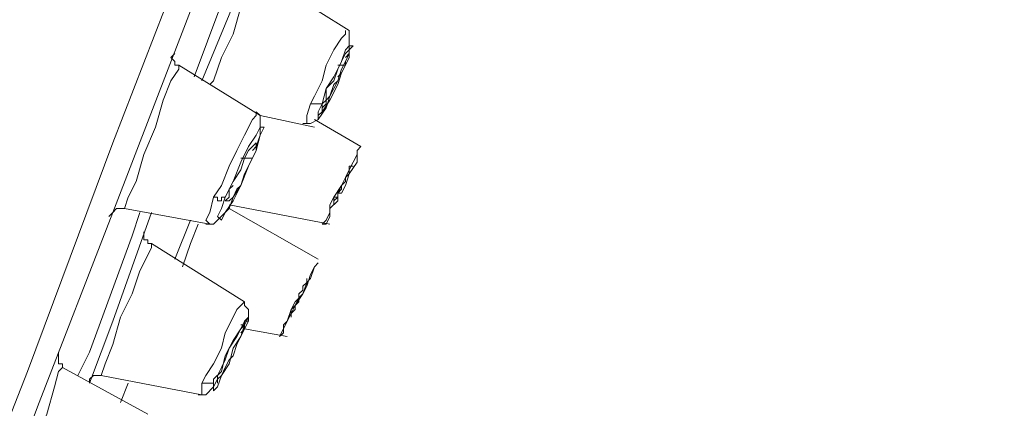
# Model space of a CAD drawing. Units: centimetres. Extents: x 2.7 to 20.1, y 10.4 to 23.
# Drawn here: x 17.8 to 18.1, y 14.2 to 14.4 of the extents above; entities that cross this region are included whole.
import ezdxf

# ---------------------------------------------------------------- set-up
doc = ezdxf.new("R2010")
doc.units = ezdxf.units.CM
doc.header["$MEASUREMENT"] = 0

# ---------------------------------------------------------------- blocks, each defined once
blk = doc.blocks.new('block 3728')
at = {"color": 7, "lineweight": 9, "true_color": 0xffffff}
blk.add_lwpolyline([(17.89682, 14.29213), (17.89441, 14.2861), (17.892, 14.27887)], dxfattribs=at)
blk = doc.blocks.new('block 3817')
at = {"color": 7, "lineweight": 9, "true_color": 0xffffff}
blk.add_open_spline([(17.90405, 14.24511), (17.90405, 14.24511), (17.90284, 14.24391), (17.90284, 14.24391), (17.90284, 14.24391), (17.90284, 14.2427), (17.90284, 14.2427), (17.90284, 14.2427), (17.90284, 14.24391), (17.90284, 14.24391), (17.90284, 14.24391), (17.90284, 14.24511), (17.90284, 14.24511)], degree=3, knots=[0, 0, 0, 0, 1, 1, 1, 2, 2, 2, 3, 3, 3, 4, 4, 4, 4], dxfattribs=at)
blk = doc.blocks.new('block 3818')
at = {"color": 7, "lineweight": 9, "true_color": 0xffffff}
blk.add_lwpolyline([(17.89802, 14.23909), (17.89802, 14.24029), (17.89802, 14.2427)], dxfattribs=at)
blk = doc.blocks.new('block 3819')
at = {"color": 7, "lineweight": 9, "true_color": 0xffffff}
blk.add_lwpolyline([(17.89802, 14.2427), (17.89923, 14.24511), (17.90164, 14.24873), (17.90405, 14.25355), (17.90525, 14.25837), (17.90767, 14.2632), (17.90887, 14.26561), (17.91008, 14.26681), (17.91128, 14.26802)], dxfattribs=at)
blk = doc.blocks.new('block 3823')
at = {"color": 7, "lineweight": 9, "true_color": 0xffffff}
blk.add_lwpolyline([(17.88235, 14.2861), (17.88235, 14.28489), (17.88115, 14.28248), (17.87874, 14.27766), (17.87632, 14.27043), (17.87271, 14.2632), (17.8703, 14.25476)], dxfattribs=at)
blk = doc.blocks.new('block 3824')
at = {"color": 7, "lineweight": 9, "true_color": 0xffffff}
blk.add_lwpolyline([(17.8703, 14.25476), (17.86789, 14.24873), (17.86668, 14.24511)], dxfattribs=at)
blk = doc.blocks.new('block 3844')
at = {"color": 7, "lineweight": 9, "true_color": 0xffffff}
blk.add_lwpolyline([(17.9366, 14.33191), (17.9366, 14.33191)], dxfattribs=at)
blk = doc.blocks.new('block 3845')
at = {"color": 7, "lineweight": 9, "true_color": 0xffffff}
blk.add_lwpolyline([(17.94021, 14.34155), (17.94142, 14.34155), (17.94262, 14.34155), (17.94262, 14.34276)], dxfattribs=at)
blk = doc.blocks.new('block 3849')
at = {"color": 7, "lineweight": 9, "true_color": 0xffffff}
blk.add_lwpolyline([(17.9366, 14.3295), (17.93539, 14.32829), (17.93539, 14.32708), (17.93539, 14.3295), (17.9366, 14.3307)], dxfattribs=at)
blk = doc.blocks.new('block 3850')
at = {"color": 7, "lineweight": 9, "true_color": 0xffffff}
blk.add_lwpolyline([(17.9366, 14.3307), (17.9366, 14.33432), (17.93901, 14.33673), (17.94021, 14.34034), (17.94142, 14.34276), (17.94262, 14.34517), (17.94383, 14.34637)], dxfattribs=at)
blk = doc.blocks.new('block 3851')
at = {"color": 7, "lineweight": 9, "true_color": 0xffffff}
blk.add_lwpolyline([(17.93057, 14.32347), (17.93057, 14.32588), (17.93177, 14.3295)], dxfattribs=at)
blk = doc.blocks.new('block 3852')
at = {"color": 7, "lineweight": 9, "true_color": 0xffffff}
blk.add_lwpolyline([(17.93177, 14.3295), (17.93298, 14.33191), (17.93539, 14.33673), (17.9366, 14.34155), (17.93901, 14.34637), (17.94142, 14.34999), (17.94262, 14.35119), (17.94262, 14.3524)], dxfattribs=at)
blk = doc.blocks.new('block 3856')
at = {"color": 7, "lineweight": 9, "true_color": 0xffffff}
blk.add_lwpolyline([(17.9149, 14.37048), (17.91369, 14.36928), (17.91249, 14.36566), (17.91008, 14.35963), (17.90767, 14.35119), (17.90405, 14.34396)], dxfattribs=at)
blk = doc.blocks.new('block 3857')
at = {"color": 7, "lineweight": 9, "true_color": 0xffffff}
blk.add_lwpolyline([(17.90405, 14.34396), (17.90164, 14.33673), (17.90043, 14.33552)], dxfattribs=at)
blk = doc.blocks.new('block 3884')
at = {"color": 7, "lineweight": 9, "true_color": 0xffffff}
blk.add_lwpolyline([(17.85463, 14.24752), (17.85342, 14.24632), (17.85221, 14.2415), (17.8498, 14.23306), (17.84619, 14.22462), (17.84257, 14.21618)], dxfattribs=at)
blk = doc.blocks.new('block 3914')
at = {"color": 7, "lineweight": 9, "true_color": 0xffffff}
blk.add_lwpolyline([(17.90646, 14.30298), (17.90767, 14.30418)], dxfattribs=at)
blk = doc.blocks.new('block 3915')
at = {"color": 7, "lineweight": 9, "true_color": 0xffffff}
blk.add_lwpolyline([(17.91008, 14.31262), (17.91128, 14.31262), (17.91249, 14.31262), (17.91369, 14.31262)], dxfattribs=at)
blk = doc.blocks.new('block 3916')
at = {"color": 7, "lineweight": 9, "true_color": 0xffffff}
blk.add_lwpolyline([(17.90767, 14.30056), (17.90646, 14.29936), (17.90525, 14.29936), (17.90646, 14.30056), (17.90646, 14.30298)], dxfattribs=at)
blk = doc.blocks.new('block 3917')
at = {"color": 7, "lineweight": 9, "true_color": 0xffffff}
blk.add_lwpolyline([(17.90646, 14.30298), (17.90767, 14.30539), (17.91008, 14.309), (17.91128, 14.31262), (17.91249, 14.31503), (17.91369, 14.31624), (17.9149, 14.31744)], dxfattribs=at)
blk = doc.blocks.new('block 3918')
at = {"color": 7, "lineweight": 9, "true_color": 0xffffff}
blk.add_lwpolyline([(17.90043, 14.29213), (17.89923, 14.29333), (17.90043, 14.29574), (17.90164, 14.30056)], dxfattribs=at)
blk = doc.blocks.new('block 3919')
at = {"color": 7, "lineweight": 9, "true_color": 0xffffff}
blk.add_lwpolyline([(17.90164, 14.30056), (17.90405, 14.30418), (17.90646, 14.31021), (17.90887, 14.31503), (17.91128, 14.31985), (17.91369, 14.32467), (17.9149, 14.32588), (17.9149, 14.32708), (17.9161, 14.32588)], dxfattribs=at)
blk = doc.blocks.new('block 3920')
at = {"color": 7, "lineweight": 9, "true_color": 0xffffff}
blk.add_lwpolyline([(17.89079, 14.34155), (17.89079, 14.34034), (17.88838, 14.33673), (17.88597, 14.3307), (17.88356, 14.32226), (17.87994, 14.31382)], dxfattribs=at)
blk = doc.blocks.new('block 3921')
at = {"color": 7, "lineweight": 9, "true_color": 0xffffff}
blk.add_lwpolyline([(17.87994, 14.31382), (17.87753, 14.30539), (17.87512, 14.30056), (17.87391, 14.29695)], dxfattribs=at)
blk = doc.blocks.new('block 3933')
at = {"color": 7, "lineweight": 9, "true_color": 0xffffff}
blk.add_lwpolyline([(17.89561, 14.33793), (17.90767, 14.37048), (17.91972, 14.40062)], dxfattribs=at)
blk = doc.blocks.new('block 3934')
at = {"color": 7, "lineweight": 9, "true_color": 0xffffff}
blk.add_lwpolyline([(17.85945, 14.24511), (17.86306, 14.25235), (17.87632, 14.28851), (17.87874, 14.29574)], dxfattribs=at)
blk = doc.blocks.new('block 4014')
at = {"color": 7, "lineweight": 9, "true_color": 0xffffff}
blk.add_lwpolyline([(17.93057, 14.27525), (17.93057, 14.27404), (17.93057, 14.27284), (17.92936, 14.27043), (17.92816, 14.26922), (17.92816, 14.26802), (17.92695, 14.26681), (17.92695, 14.26561), (17.92575, 14.2644), (17.92575, 14.2632)], dxfattribs=at)
blk = doc.blocks.new('block 4015')
at = {"color": 7, "lineweight": 9, "true_color": 0xffffff}
blk.add_lwpolyline([(17.92575, 14.2632), (17.92575, 14.2644), (17.92575, 14.26561), (17.92695, 14.26681), (17.92816, 14.26922), (17.92816, 14.27043), (17.92936, 14.27163), (17.92936, 14.27284), (17.93057, 14.27404), (17.93057, 14.27525)], dxfattribs=at)
blk = doc.blocks.new('block 4025')
at = {"color": 7, "lineweight": 9, "true_color": 0xffffff}
blk.add_lwpolyline([(17.92213, 14.25717), (17.92334, 14.25837), (17.92334, 14.26078), (17.92454, 14.26199), (17.92575, 14.26561), (17.92695, 14.26802), (17.92936, 14.27043), (17.93057, 14.27404), (17.93177, 14.27525), (17.93298, 14.27887), (17.93419, 14.28007)], dxfattribs=at)
blk = doc.blocks.new('block 4026')
at = {"color": 7, "lineweight": 9, "true_color": 0xffffff}
blk.add_lwpolyline([(17.93419, 14.28007), (17.93298, 14.27887), (17.93177, 14.27646), (17.93057, 14.27284), (17.92936, 14.27043), (17.92695, 14.26681), (17.92575, 14.2644), (17.92454, 14.26199), (17.92334, 14.25958), (17.92213, 14.25717)], dxfattribs=at)
blk = doc.blocks.new('block 4106')
at = {"color": 7, "lineweight": 9, "true_color": 0xffffff}
blk.add_lwpolyline([(17.94383, 14.31021), (17.94383, 14.3078), (17.94262, 14.30659), (17.94142, 14.30418), (17.94142, 14.30298), (17.94021, 14.30177), (17.94021, 14.30056), (17.93901, 14.29936), (17.93901, 14.29815)], dxfattribs=at)
blk = doc.blocks.new('block 4107')
at = {"color": 7, "lineweight": 9, "true_color": 0xffffff}
blk.add_open_spline([(17.93901, 14.29815), (17.93901, 14.29815), (17.93901, 14.30056), (17.93901, 14.30056), (17.93901, 14.30056), (17.94021, 14.30056), (17.94021, 14.30056), (17.94021, 14.30056), (17.94021, 14.30177), (17.94021, 14.30177), (17.94021, 14.30177), (17.94142, 14.30418), (17.94142, 14.30418), (17.94142, 14.30418), (17.94262, 14.30539), (17.94262, 14.30539), (17.94262, 14.30539), (17.94262, 14.30659), (17.94262, 14.30659), (17.94262, 14.30659), (17.94383, 14.3078), (17.94383, 14.3078), (17.94383, 14.3078), (17.94383, 14.309), (17.94383, 14.309), (17.94383, 14.309), (17.94383, 14.31021), (17.94383, 14.31021), (17.94383, 14.31021), (17.94504, 14.31021), (17.94504, 14.31021), (17.94504, 14.31021), (17.94383, 14.31021), (17.94383, 14.31021)], degree=3, knots=[0, 0, 0, 0, 1, 1, 1, 2, 2, 2, 3, 3, 3, 4, 4, 4, 5, 5, 5, 6, 6, 6, 7, 7, 7, 8, 8, 8, 9, 9, 9, 10, 10, 10, 11, 11, 11, 11], dxfattribs=at)
blk = doc.blocks.new('block 4117')
at = {"color": 7, "lineweight": 9, "true_color": 0xffffff}
blk.add_open_spline([(17.9366, 14.29333), (17.9366, 14.29333), (17.9378, 14.29574), (17.9378, 14.29574), (17.9378, 14.29574), (17.9378, 14.29815), (17.9378, 14.29815), (17.9378, 14.29815), (17.93901, 14.30056), (17.93901, 14.30056), (17.93901, 14.30056), (17.94142, 14.30418), (17.94142, 14.30418), (17.94142, 14.30418), (17.94262, 14.30659), (17.94262, 14.30659), (17.94262, 14.30659), (17.94383, 14.309), (17.94383, 14.309), (17.94383, 14.309), (17.94504, 14.31141), (17.94504, 14.31141), (17.94504, 14.31141), (17.94624, 14.31382), (17.94624, 14.31382), (17.94624, 14.31382), (17.94624, 14.31503), (17.94624, 14.31503), (17.94624, 14.31503), (17.94745, 14.31624), (17.94745, 14.31624), (17.94745, 14.31624), (17.94624, 14.31503), (17.94624, 14.31503)], degree=3, knots=[0, 0, 0, 0, 1, 1, 1, 2, 2, 2, 3, 3, 3, 4, 4, 4, 5, 5, 5, 6, 6, 6, 7, 7, 7, 8, 8, 8, 9, 9, 9, 10, 10, 10, 11, 11, 11, 11], dxfattribs=at)
blk = doc.blocks.new('block 4118')
at = {"color": 7, "lineweight": 9, "true_color": 0xffffff}
blk.add_lwpolyline([(17.94624, 14.31503), (17.94624, 14.31141), (17.94383, 14.3078), (17.94262, 14.30418), (17.94142, 14.30177), (17.94021, 14.30177), (17.94021, 14.29936), (17.9378, 14.29695), (17.9378, 14.29454), (17.9366, 14.29213), (17.93539, 14.29213), (17.9366, 14.29333)], dxfattribs=at)
blk = doc.blocks.new('block 4202')
at = {"color": 7, "lineweight": 9, "true_color": 0xffffff}
blk.add_lwpolyline([(17.91249, 14.26199), (17.91128, 14.26199), (17.91128, 14.26078)], dxfattribs=at)
blk = doc.blocks.new('block 4203')
at = {"color": 7, "lineweight": 9, "true_color": 0xffffff}
blk.add_lwpolyline([(17.90164, 14.24391), (17.90164, 14.2427), (17.90043, 14.2427), (17.89923, 14.2427), (17.89802, 14.2427)], dxfattribs=at)
blk = doc.blocks.new('block 4208')
at = {"color": 7, "lineweight": 9, "true_color": 0xffffff}
blk.add_lwpolyline([(17.91128, 14.25958), (17.91008, 14.25717), (17.90887, 14.25476), (17.90767, 14.25114), (17.90646, 14.24994), (17.90525, 14.24752), (17.90405, 14.24511)], dxfattribs=at)
blk = doc.blocks.new('block 4209')
at = {"color": 7, "lineweight": 9, "true_color": 0xffffff}
blk.add_open_spline([(17.90284, 14.24511), (17.90284, 14.24511), (17.90405, 14.24752), (17.90405, 14.24752), (17.90405, 14.24752), (17.90525, 14.24994), (17.90525, 14.24994), (17.90525, 14.24994), (17.90646, 14.25355), (17.90646, 14.25355), (17.90646, 14.25355), (17.90887, 14.25717), (17.90887, 14.25717), (17.90887, 14.25717), (17.91008, 14.25958), (17.91008, 14.25958), (17.91008, 14.25958), (17.91128, 14.26078), (17.91128, 14.26078), (17.91128, 14.26078), (17.91128, 14.26199), (17.91128, 14.26199), (17.91128, 14.26199), (17.91128, 14.26078), (17.91128, 14.26078), (17.91128, 14.26078), (17.91128, 14.25958), (17.91128, 14.25958)], degree=3, knots=[0, 0, 0, 0, 1, 1, 1, 2, 2, 2, 3, 3, 3, 4, 4, 4, 5, 5, 5, 6, 6, 6, 7, 7, 7, 8, 8, 8, 9, 9, 9, 9], dxfattribs=at)
blk = doc.blocks.new('block 4210')
at = {"color": 7, "lineweight": 9, "true_color": 0xffffff}
blk.add_lwpolyline([(17.90164, 14.24391), (17.90405, 14.24632), (17.90525, 14.25114), (17.90767, 14.25596), (17.91008, 14.25958), (17.91128, 14.26199), (17.91249, 14.2632), (17.91128, 14.26078)], dxfattribs=at)
blk = doc.blocks.new('block 4211')
at = {"color": 7, "lineweight": 9, "true_color": 0xffffff}
blk.add_lwpolyline([(17.91128, 14.26078), (17.91008, 14.25717), (17.90767, 14.25355), (17.90646, 14.24873), (17.90405, 14.24511), (17.90284, 14.2415), (17.90164, 14.24029), (17.90164, 14.2415), (17.90164, 14.24391)], dxfattribs=at)
blk = doc.blocks.new('block 4253')
at = {"color": 7, "lineweight": 9, "true_color": 0xffffff}
blk.add_lwpolyline([(17.94383, 14.34396), (17.94383, 14.34396)], dxfattribs=at)
blk = doc.blocks.new('block 4254')
at = {"color": 7, "lineweight": 9, "true_color": 0xffffff}
blk.add_lwpolyline([(17.93539, 14.3295), (17.93419, 14.3295), (17.93298, 14.3295), (17.93177, 14.3295)], dxfattribs=at)
blk = doc.blocks.new('block 4259')
at = {"color": 7, "lineweight": 9, "true_color": 0xffffff}
blk.add_lwpolyline([(17.94262, 14.34276), (17.94142, 14.34034), (17.94021, 14.33673), (17.93901, 14.33432), (17.9378, 14.33191), (17.9366, 14.3307), (17.9366, 14.3295)], dxfattribs=at)
blk = doc.blocks.new('block 4260')
at = {"color": 7, "lineweight": 9, "true_color": 0xffffff}
blk.add_lwpolyline([(17.94383, 14.34637), (17.94383, 14.34517), (17.94262, 14.34276)], dxfattribs=at)
blk = doc.blocks.new('block 4261')
at = {"color": 7, "lineweight": 9, "true_color": 0xffffff}
blk.add_lwpolyline([(17.93539, 14.3295), (17.9366, 14.33432), (17.93901, 14.33793), (17.94142, 14.34276), (17.94262, 14.34637), (17.94383, 14.34758), (17.94504, 14.34758), (17.94383, 14.34637), (17.94383, 14.34396)], dxfattribs=at)
blk = doc.blocks.new('block 4262')
at = {"color": 7, "lineweight": 9, "true_color": 0xffffff}
blk.add_lwpolyline([(17.94383, 14.34396), (17.94142, 14.33914), (17.94021, 14.33552), (17.9378, 14.3307), (17.93539, 14.32708), (17.93419, 14.32588), (17.93419, 14.32467), (17.93419, 14.32708), (17.93539, 14.3295)], dxfattribs=at)
blk = doc.blocks.new('block 4277')
at = {"color": 7, "lineweight": 9, "true_color": 0xffffff}
blk.add_lwpolyline([(17.88958, 14.28128), (17.89441, 14.29333)], dxfattribs=at)
blk = doc.blocks.new('block 4278')
at = {"color": 7, "lineweight": 9, "true_color": 0xffffff}
blk.add_lwpolyline([(17.87271, 14.23668), (17.87512, 14.2427)], dxfattribs=at)
blk = doc.blocks.new('block 4320')
at = {"color": 7, "lineweight": 9, "true_color": 0xffffff}
blk.add_lwpolyline([(17.9149, 14.31624), (17.9149, 14.31503)], dxfattribs=at)
blk = doc.blocks.new('block 4321')
at = {"color": 7, "lineweight": 9, "true_color": 0xffffff}
blk.add_lwpolyline([(17.90525, 14.30056), (17.90405, 14.30056), (17.90405, 14.29936), (17.90284, 14.29936), (17.90284, 14.30056), (17.90164, 14.30056)], dxfattribs=at)
blk = doc.blocks.new('block 4322')
at = {"color": 7, "lineweight": 9, "true_color": 0xffffff}
blk.add_lwpolyline([(17.91369, 14.31262), (17.91249, 14.31021), (17.91128, 14.3078), (17.91008, 14.30418), (17.90887, 14.30298), (17.90767, 14.30056)], dxfattribs=at)
blk = doc.blocks.new('block 4323')
at = {"color": 7, "lineweight": 9, "true_color": 0xffffff}
blk.add_lwpolyline([(17.9149, 14.31744), (17.9149, 14.31503), (17.91369, 14.31262)], dxfattribs=at)
blk = doc.blocks.new('block 4324')
at = {"color": 7, "lineweight": 9, "true_color": 0xffffff}
blk.add_lwpolyline([(17.90525, 14.30056), (17.90767, 14.30539), (17.91008, 14.31141), (17.91249, 14.31624), (17.9149, 14.31985), (17.9161, 14.32226), (17.91731, 14.32226), (17.9161, 14.31985), (17.9149, 14.31503)], dxfattribs=at)
blk = doc.blocks.new('block 4325')
at = {"color": 7, "lineweight": 9, "true_color": 0xffffff}
blk.add_lwpolyline([(17.9149, 14.31503), (17.91249, 14.31021), (17.91008, 14.30418), (17.90767, 14.29936), (17.90525, 14.29574), (17.90405, 14.29333), (17.90284, 14.29454), (17.90405, 14.29695), (17.90525, 14.30056)], dxfattribs=at)
blk = doc.blocks.new('block 4335')
at = {"color": 7, "lineweight": 9, "true_color": 0xffffff}
blk.add_lwpolyline([(17.89802, 14.33673), (17.90646, 14.35722), (17.92334, 14.40062)], dxfattribs=at)
blk = doc.blocks.new('block 4336')
at = {"color": 7, "lineweight": 9, "true_color": 0xffffff}
blk.add_lwpolyline([(17.86306, 14.2427), (17.8703, 14.26199), (17.88235, 14.29574)], dxfattribs=at)
blk = doc.blocks.new('block 4379')
at = {"color": 7, "lineweight": 9, "true_color": 0xffffff}
blk.add_lwpolyline([(17.8269, 14.18243), (17.84739, 14.23668), (17.8703, 14.29574), (17.89441, 14.35843), (17.91972, 14.42473), (17.95347, 14.51272), (17.98723, 14.60072), (18.01977, 14.68752), (18.05353, 14.77431), (18.08728, 14.86231), (18.12103, 14.95031), (18.14635, 15.01661), (18.17046, 15.07808), (18.19336, 15.13836), (18.21385, 15.1926), (18.23314, 15.24203), (18.25002, 15.28542), (18.26328, 15.32159), (18.27533, 15.35172), (18.28618, 15.38065), (18.29221, 15.39633), (18.29462, 15.40235)], dxfattribs=at)
blk = doc.blocks.new('block 4384')
at = {"color": 7, "lineweight": 9, "true_color": 0xffffff}
blk.add_lwpolyline([(17.81726, 14.17881), (17.84378, 14.24632), (17.8703, 14.31744), (17.89923, 14.39218), (17.9378, 14.49103), (17.97517, 14.59108), (18.01375, 14.68993), (18.04147, 14.76346), (18.0704, 14.83699), (18.09933, 14.91414), (18.12826, 14.98768), (18.15599, 15.06241), (18.18372, 15.13354), (18.20903, 15.20104), (18.23314, 15.26252), (18.25484, 15.31918), (18.27412, 15.3686), (18.2898, 15.40959), (18.30185, 15.44334), (18.31511, 15.47589), (18.32234, 15.49397), (18.32475, 15.5)], dxfattribs=at)
blk = doc.blocks.new('block 4395')
at = {"color": 7, "lineweight": 9, "true_color": 0xffffff}
blk.add_lwpolyline([(17.89802, 14.23909), (17.89802, 14.23909)], dxfattribs=at)
blk = doc.blocks.new('block 4441')
at = {"color": 7, "lineweight": 9, "true_color": 0xffffff}
blk.add_lwpolyline([(17.93419, 14.28128), (17.90646, 14.29695)], dxfattribs=at)
blk = doc.blocks.new('block 4442')
at = {"color": 7, "lineweight": 9, "true_color": 0xffffff}
blk.add_lwpolyline([(17.91128, 14.25958), (17.92454, 14.25717)], dxfattribs=at)
blk = doc.blocks.new('block 4518')
at = {"color": 7, "lineweight": 9, "true_color": 0xffffff}
blk.add_lwpolyline([(17.94745, 14.31624), (17.93298, 14.32467)], dxfattribs=at)
blk = doc.blocks.new('block 4519')
at = {"color": 7, "lineweight": 9, "true_color": 0xffffff}
blk.add_lwpolyline([(17.90646, 14.29815), (17.9378, 14.29213)], dxfattribs=at)
blk = doc.blocks.new('block 4583')
at = {"color": 7, "lineweight": 9, "true_color": 0xffffff}
blk.add_lwpolyline([(17.91008, 14.25837), (17.91128, 14.25958), (17.91249, 14.26199)], dxfattribs=at)
blk = doc.blocks.new('block 4584')
at = {"color": 7, "lineweight": 9, "true_color": 0xffffff}
blk.add_lwpolyline([(17.89682, 14.23909), (17.89802, 14.23909), (17.89923, 14.23909), (17.90164, 14.2415), (17.90284, 14.24391)], dxfattribs=at)
blk = doc.blocks.new('block 4587')
at = {"color": 7, "lineweight": 9, "true_color": 0xffffff}
blk.add_lwpolyline([(17.91008, 14.26078), (17.91128, 14.26078), (17.91128, 14.26199)], dxfattribs=at)
blk = doc.blocks.new('block 4591')
at = {"color": 7, "lineweight": 9, "true_color": 0xffffff}
blk.add_lwpolyline([(17.91249, 14.26199), (17.91249, 14.2644), (17.91249, 14.26561), (17.91128, 14.26681), (17.91128, 14.26802)], dxfattribs=at)
blk = doc.blocks.new('block 4592')
at = {"color": 7, "lineweight": 9, "true_color": 0xffffff}
blk.add_lwpolyline([(17.91128, 14.26802), (17.88235, 14.2861)], dxfattribs=at)
blk = doc.blocks.new('block 4593')
at = {"color": 7, "lineweight": 9, "true_color": 0xffffff}
blk.add_lwpolyline([(17.86668, 14.24511), (17.89802, 14.23909)], dxfattribs=at)
blk = doc.blocks.new('block 4596')
at = {"color": 7, "lineweight": 9, "true_color": 0xffffff}
blk.add_lwpolyline([(17.86306, 14.2427), (17.86306, 14.24391), (17.86427, 14.24511), (17.86547, 14.24511), (17.86668, 14.24511)], dxfattribs=at)
blk = doc.blocks.new('block 4597')
at = {"color": 7, "lineweight": 9, "true_color": 0xffffff}
blk.add_lwpolyline([(17.88235, 14.2861), (17.88115, 14.2861), (17.88115, 14.2873), (17.87994, 14.2873), (17.87994, 14.28851), (17.87994, 14.28972)], dxfattribs=at)
blk = doc.blocks.new('block 4627')
at = {"color": 7, "lineweight": 9, "true_color": 0xffffff}
blk.add_lwpolyline([(17.94262, 14.34396), (17.94383, 14.34517)], dxfattribs=at)
blk = doc.blocks.new('block 4630')
at = {"color": 7, "lineweight": 9, "true_color": 0xffffff}
blk.add_lwpolyline([(17.94021, 14.33793), (17.94142, 14.33914), (17.94262, 14.34155), (17.94383, 14.34396)], dxfattribs=at)
blk = doc.blocks.new('block 4631')
at = {"color": 7, "lineweight": 9, "true_color": 0xffffff}
blk.add_lwpolyline([(17.92936, 14.32347), (17.93057, 14.32347), (17.93177, 14.32347), (17.93419, 14.32467), (17.9366, 14.32829), (17.9378, 14.33191), (17.93901, 14.33552), (17.94021, 14.33673)], dxfattribs=at)
blk = doc.blocks.new('block 4633')
at = {"color": 7, "lineweight": 9, "true_color": 0xffffff}
blk.add_lwpolyline([(17.94383, 14.34396), (17.94383, 14.34758), (17.94383, 14.34999), (17.94383, 14.35119), (17.94383, 14.3524)], dxfattribs=at)
blk = doc.blocks.new('block 4634')
at = {"color": 7, "lineweight": 9, "true_color": 0xffffff}
blk.add_lwpolyline([(17.94383, 14.3524), (17.9149, 14.37048)], dxfattribs=at)
blk = doc.blocks.new('block 4635')
at = {"color": 7, "lineweight": 9, "true_color": 0xffffff}
blk.add_lwpolyline([(17.9161, 14.32588), (17.93298, 14.32226)], dxfattribs=at)
blk = doc.blocks.new('block 4663')
at = {"color": 7, "lineweight": 9, "true_color": 0xffffff}
blk.add_lwpolyline([(17.88115, 14.23306), (17.85463, 14.24752)], dxfattribs=at)
blk = doc.blocks.new('block 4666')
at = {"color": 7, "lineweight": 9, "true_color": 0xffffff}
blk.add_lwpolyline([(17.85463, 14.24752), (17.85463, 14.24873), (17.85342, 14.24873), (17.85342, 14.24994), (17.85342, 14.25114), (17.85342, 14.25235)], dxfattribs=at)
blk = doc.blocks.new('block 4690')
at = {"color": 7, "lineweight": 9, "true_color": 0xffffff}
blk.add_lwpolyline([(17.91369, 14.31503), (17.9149, 14.31624)], dxfattribs=at)
blk = doc.blocks.new('block 4691')
at = {"color": 7, "lineweight": 9, "true_color": 0xffffff}
blk.add_lwpolyline([(17.89923, 14.29213), (17.90164, 14.29213), (17.90284, 14.29333), (17.90646, 14.29695), (17.90767, 14.30056), (17.91008, 14.30418), (17.91249, 14.31021), (17.91369, 14.31262), (17.9149, 14.31503)], dxfattribs=at)
blk = doc.blocks.new('block 4692')
at = {"color": 7, "lineweight": 9, "true_color": 0xffffff}
blk.add_lwpolyline([(17.9149, 14.31624), (17.9161, 14.31985), (17.9161, 14.32347), (17.9161, 14.32588), (17.9149, 14.32708)], dxfattribs=at)
blk = doc.blocks.new('block 4693')
at = {"color": 7, "lineweight": 9, "true_color": 0xffffff}
blk.add_lwpolyline([(17.9161, 14.32588), (17.89079, 14.34155)], dxfattribs=at)
blk = doc.blocks.new('block 4694')
at = {"color": 7, "lineweight": 9, "true_color": 0xffffff}
blk.add_lwpolyline([(17.87391, 14.29695), (17.90043, 14.29213)], dxfattribs=at)
blk = doc.blocks.new('block 4695')
at = {"color": 7, "lineweight": 9, "true_color": 0xffffff}
blk.add_lwpolyline([(17.86909, 14.29454), (17.8703, 14.29574), (17.8715, 14.29695), (17.87271, 14.29695), (17.87391, 14.29695)], dxfattribs=at)
blk = doc.blocks.new('block 4696')
at = {"color": 7, "lineweight": 9, "true_color": 0xffffff}
blk.add_lwpolyline([(17.89079, 14.34155), (17.88958, 14.34155), (17.88958, 14.34276), (17.88838, 14.34396), (17.88958, 14.34517)], dxfattribs=at)

msp = doc.modelspace()

# ---------------------------------------------------------------- block references
for name in ['block 4384', 'block 4379', 'block 3933', 'block 4335', 'block 3856', 'block 4634', 'block 3852', 'block 4633', 'block 4696', 'block 4261', 'block 3850', 'block 4260', 'block 4627', 'block 3857', 'block 4262', 'block 4259', 'block 4630', 'block 3845', 'block 4253', 'block 3920', 'block 4693', 'block 4631', 'block 3849', 'block 3844', 'block 3919', 'block 4692', 'block 3851', 'block 4254', 'block 4635', 'block 4518', 'block 4324', 'block 3917', 'block 4323', 'block 4691', 'block 4325', 'block 4690', 'block 4320', 'block 4118', 'block 4117', 'block 3921', 'block 4322', 'block 3915', 'block 4106', 'block 4107', 'block 3916', 'block 3914', 'block 3918', 'block 4321', 'block 4695', 'block 4694', 'block 4519', 'block 4441', 'block 3934', 'block 4336', 'block 4277', 'block 4597', 'block 3728', 'block 3823', 'block 4592', 'block 4025', 'block 4026', 'block 4014', 'block 4015', 'block 3819', 'block 4591', 'block 4210', 'block 4211', 'block 4209', 'block 4208', 'block 4583', 'block 4587', 'block 4202', 'block 4442', 'block 3824', 'block 4666', 'block 3884', 'block 4663', 'block 4596', 'block 4593', 'block 4584', 'block 4203', 'block 3817', 'block 4278', 'block 3818', 'block 4395']:
    msp.add_blockref(name, (0, 0))

doc.saveas('drawing.dxf')
